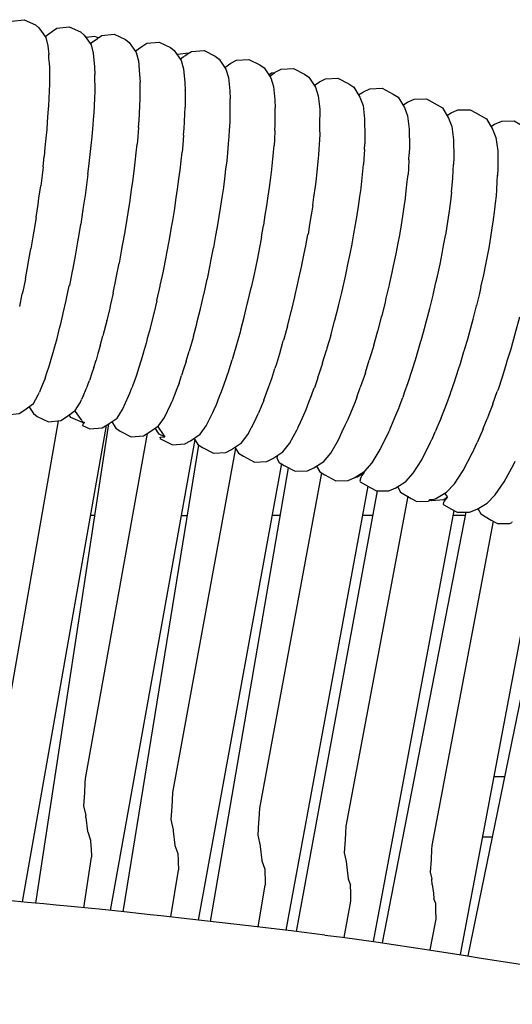
# Model space of a CAD drawing. Units: millimetres. Extents: x 500 to 6440, y 500 to 4700.
# Drawn here: x 3318 to 3357, y 3707 to 3785 of the extents above; entities that cross this region are included whole.
import ezdxf

# ---------------------------------------------------------------- set-up
doc = ezdxf.new("R2010")
doc.units = ezdxf.units.MM
doc.layers.add('PAN-404', color=7, linetype='Continuous', true_color=0x8b8681)

# ---------------------------------------------------------------- blocks, each defined once
blk = doc.blocks.new('Gloria-DoubleSofa_Plan')
at = {"layer": 'PAN-404'}
for points in [[(546.222, 20.007), (546.248, 20.027), (546.584, 20.271), (547.568, 20.385), (548.475, 19.983), (548.736, 19.738), (549.294, 18.97), (549.461, 18.296), (549.521, 17.63)], [(549.236, 19.05), (549.815, 19.471), (550.171, 19.715), (551.156, 19.82), (552.058, 19.41), (552.335, 19.166), (552.885, 18.392), (553.062, 17.719), (553.152, 16.647), (553.2, 16.028)], [(553.465, 18.947), (553.195, 19.061), (552.471, 18.975)], [(552.818, 18.486), (553.001, 18.617), (553.287, 18.821)], [(553.287, 18.821), (553.402, 18.903), (553.445, 18.934)], [(553.446, 18.934), (553.746, 19.129), (554.731, 19.225), (555.629, 18.807), (555.923, 18.563), (556.465, 17.785), (556.652, 17.112), (556.748, 16.042), (556.789, 15.416)], [(556.39, 17.892), (556.921, 18.265), (557.318, 18.509), (558.303, 18.595), (559.196, 18.169), (559.506, 17.926), (560.039, 17.142), (560.237, 16.471), (560.339, 15.402), (560.372, 14.77)], [(549.521, 17.63), (549.52, 17.635)], [(549.545, 17.325), (549.522, 17.626)], [(549.603, 16.601), (549.602, 16.607), (549.578, 16.909), (549.545, 17.324)], [(560.648, 17.719), (559.735, 17.62), (559.721, 17.61)], [(559.962, 17.256), (560.202, 17.422), (560.385, 17.547), (560.555, 17.665)], [(560.555, 17.665), (560.884, 17.856), (561.869, 17.933), (562.757, 17.499), (563.083, 17.256), (563.608, 16.467), (563.817, 15.797), (563.925, 14.73), (563.95, 14.095), (563.949, 14.104)], [(563.519, 16.6), (563.999, 16.926), (564.439, 17.168), (565.424, 17.236), (566.307, 16.793), (566.65, 16.551), (567.166, 15.757), (567.387, 15.088), (567.5, 14.023), (567.517, 13.379)], [(549.604, 16.204), (549.603, 16.6)], [(567.474, 16.169), (567.527, 16.205), (567.989, 16.447), (568.973, 16.505), (569.851, 16.054), (570.212, 15.812), (570.719, 15.013), (570.951, 14.345), (571.071, 13.282), (571.079, 12.632)], [(549.607, 15.237), (549.607, 15.246), (549.606, 15.642), (549.604, 16.204)], [(553.2, 16.028), (553.2, 16.036)], [(553.202, 15.626), (553.2, 16.028)], [(567.498, 16.172), (567.233, 16.145), (567.014, 15.992)], [(567.078, 15.893), (567.369, 16.086), (567.451, 16.14), (567.498, 16.172)], [(570.619, 15.17), (571.046, 15.448), (571.53, 15.689), (572.514, 15.738), (573.387, 15.278), (573.766, 15.036), (574.264, 14.232), (574.507, 13.566), (574.634, 12.505), (574.647, 11.092), (574.645, 10.521)], [(549.536, 13.578), (549.537, 13.589), (549.558, 14.081), (549.587, 14.752), (549.607, 15.237)], [(553.205, 14.666), (553.205, 14.676), (553.204, 15.076), (553.202, 15.627)], [(556.773, 13.578), (556.796, 14.057), (556.795, 14.067), (556.794, 14.459), (556.791, 15.026), (556.789, 15.415)], [(556.789, 15.417), (556.789, 15.424)], [(574.157, 14.405), (574.551, 14.656), (575.057, 14.897), (576.04, 14.936), (576.907, 14.467), (577.304, 14.226), (577.792, 13.417), (578.048, 12.752), (578.182, 11.694), (578.196, 10.284), (578.185, 9.719)], [(553.131, 13.008), (553.131, 13.02), (553.154, 13.515), (553.183, 14.175)], [(553.183, 14.175), (553.205, 14.666)], [(560.372, 14.769), (560.372, 14.779)], [(560.372, 14.77), (560.374, 14.389), (560.377, 13.804), (560.379, 13.425)], [(563.958, 12.742), (563.957, 12.753), (563.955, 13.129), (563.952, 13.718), (563.95, 14.095)], [(577.678, 13.606), (578.037, 13.831), (578.565, 14.071), (579.547, 14.101), (580.409, 13.624), (580.822, 13.384), (581.302, 12.57), (581.569, 11.907), (581.709, 10.851), (581.724, 9.444), (581.706, 8.888)], [(549.392, 11.659), (549.393, 11.671), (549.438, 12.269), (549.492, 12.994), (549.536, 13.578)], [(556.718, 12.404), (556.718, 12.415), (556.741, 12.902), (556.773, 13.578)], [(560.298, 11.763), (560.299, 11.776), (560.322, 12.248), (560.356, 12.947), (560.379, 13.413)], [(560.379, 13.413), (560.379, 13.425)], [(567.517, 13.38), (567.516, 13.389)], [(567.526, 12.031), (567.526, 12.042), (567.524, 12.403), (567.52, 13.016), (567.517, 13.38)], [(552.978, 11.09), (552.979, 11.103), (553.027, 11.701), (553.084, 12.422), (553.131, 13.008)], [(563.873, 11.094), (563.873, 11.107), (563.897, 11.574), (563.934, 12.279), (563.958, 12.741)], [(571.079, 12.631), (571.078, 12.642)], [(571.09, 11.287), (571.089, 11.298), (571.087, 11.649), (571.082, 12.283), (571.079, 12.624)], [(581.18, 12.777), (581.505, 12.977), (582.054, 13.217), (583.035, 13.238), (583.472, 12.994), (584.322, 12.513), (584.793, 11.694), (585.071, 11.033), (585.217, 9.979), (585.235, 8.575), (585.208, 8.011)], [(556.67, 11.826), (556.608, 11.094), (556.559, 10.503)], [(556.67, 11.826), (556.718, 12.403)], [(560.249, 11.202), (560.298, 11.763)], [(567.503, 11.584), (567.526, 12.029)], [(584.668, 11.91), (584.966, 12.09), (585.535, 12.33), (586.515, 12.341), (586.97, 12.098), (587.813, 11.609), (588.276, 10.786), (588.565, 10.126), (588.718, 9.075), (588.738, 7.674), (588.703, 7.107)], [(549.174, 9.513), (549.176, 9.527), (549.248, 10.244), (549.321, 10.962)], [(549.321, 10.962), (549.392, 11.659)], [(552.904, 10.395), (552.978, 11.09)], [(560.249, 11.202), (560.182, 10.443), (560.131, 9.869)], [(563.822, 10.539), (563.873, 11.093)], [(567.503, 11.584), (567.463, 10.85), (567.439, 10.401)], [(571.066, 10.854), (571.09, 11.284)], [(552.749, 8.947), (552.75, 8.962), (552.827, 9.676), (552.904, 10.395)], [(556.317, 8.351), (556.318, 8.366), (556.398, 9.074), (556.48, 9.802), (556.558, 10.49)], [(556.558, 10.489), (556.559, 10.503)], [(563.697, 9.188), (563.698, 9.204), (563.751, 9.771), (563.822, 10.539)], [(567.387, 9.85), (567.438, 10.386)], [(567.438, 10.385), (567.439, 10.401)], [(570.998, 9.645), (570.999, 9.661), (571.023, 10.098), (571.066, 10.854)], [(574.62, 10.075), (574.645, 10.514)], [(574.645, 10.515), (574.645, 10.528)], [(549.072, 8.687), (549.174, 9.513)], [(559.378, 4.447), (559.539, 5.396), (559.541, 5.413), (559.661, 6.238), (559.761, 6.92), (559.877, 7.72), (559.879, 7.736), (559.961, 8.427), (560.05, 9.183), (560.13, 9.854), (560.131, 9.869)], [(567.255, 8.485), (567.257, 8.502), (567.31, 9.051), (567.387, 9.85)], [(570.807, 7.749), (570.809, 7.768), (570.863, 8.302), (570.946, 9.126), (570.998, 9.645)], [(574.62, 10.075), (574.577, 9.34), (574.552, 8.894)], [(578.158, 9.251), (578.185, 9.717)], [(578.185, 9.718), (578.185, 9.732)], [(549.072, 8.686), (548.992, 8.043), (548.887, 7.191)], [(552.641, 8.126), (552.749, 8.947)], [(563.431, 7.058), (563.433, 7.075), (563.519, 7.758), (563.614, 8.525), (563.697, 9.187)], [(574.495, 8.349), (574.551, 8.877)], [(574.551, 8.877), (574.552, 8.894)], [(578.158, 9.251), (578.117, 8.575), (578.089, 8.1)], [(581.676, 8.401), (581.706, 8.886)], [(581.706, 8.887), (581.706, 8.901)], [(552.641, 8.126), (552.556, 7.474), (552.445, 6.629), (552.443, 6.614), (552.295, 5.648), (552.216, 5.131), (552.065, 4.141), (552.063, 4.126), (551.874, 3.043), (551.821, 2.739), (551.629, 1.639), (551.627, 1.624), (551.402, 0.478), (551.39, 0.417), (551.164, -0.735)], [(556.204, 7.533), (556.317, 8.351)], [(566.978, 6.361), (566.98, 6.379), (567.067, 7.044), (567.171, 7.843), (567.255, 8.485)], [(574.352, 6.985), (574.354, 7.004), (574.411, 7.547), (574.495, 8.348)], [(578.026, 7.522), (578.088, 8.083)], [(578.088, 8.083), (578.089, 8.1)], [(581.605, 7.253), (581.606, 7.271), (581.636, 7.761), (581.676, 8.4)], [(585.179, 7.541), (585.208, 8.011), (585.208, 8.026)], [(548.525, 4.685), (548.527, 4.699), (548.672, 5.7), (548.744, 6.201), (548.885, 7.177)], [(548.885, 7.177), (548.887, 7.191)], [(555.136, 1.038), (555.138, 1.054), (555.342, 2.16), (555.395, 2.449), (555.595, 3.537), (555.597, 3.554), (555.757, 4.545), (555.839, 5.055), (555.995, 6.022), (555.997, 6.038), (556.114, 6.88), (556.204, 7.533)], [(563.31, 6.266), (563.431, 7.058)], [(570.517, 5.63), (570.52, 5.65), (570.609, 6.299), (570.722, 7.125)], [(570.722, 7.124), (570.807, 7.749)], [(577.881, 6.193), (577.883, 6.211), (577.946, 6.788), (578.026, 7.521)], [(581.539, 6.674), (581.605, 7.254)], [(585.105, 6.381), (585.107, 6.401), (585.137, 6.876), (585.178, 7.54)], [(562.635, 2.264), (562.639, 2.283), (562.811, 3.248), (562.909, 3.799), (563.077, 4.738), (563.08, 4.757), (563.204, 5.572), (563.311, 6.267)], [(566.854, 5.592), (566.978, 6.361)], [(574.049, 4.869), (574.052, 4.89), (574.146, 5.548), (574.261, 6.35), (574.352, 6.985)], [(581.539, 6.674), (581.46, 5.975), (581.393, 5.384), (581.391, 5.365), (581.284, 4.677), (581.177, 3.98), (581.068, 3.275)], [(585.04, 5.82), (585.105, 6.382)], [(566.435, 3.128), (566.607, 4.047), (566.61, 4.067), (566.738, 4.864), (566.854, 5.591)], [(570.517, 5.63), (570.391, 4.877), (570.265, 4.125), (570.134, 3.344)], [(577.42, 3.281), (577.566, 4.079), (577.569, 4.099), (577.672, 4.792), (577.781, 5.523)], [(577.781, 5.522), (577.881, 6.192)], [(584.885, 4.499), (584.887, 4.52), (584.955, 5.095), (585.039, 5.819)], [(573.916, 4.109), (574.049, 4.869)], [(548.525, 4.685), (548.345, 3.589), (548.298, 3.307), (548.115, 2.192)], [(558.635, 0.423), (558.639, 0.44), (558.85, 1.531), (558.911, 1.845), (559.118, 2.917), (559.121, 2.934), (559.287, 3.909), (559.378, 4.447)], [(573.14, 0.108), (573.144, 0.131), (573.338, 1.071), (573.458, 1.656), (573.645, 2.566), (573.649, 2.588), (573.788, 3.378), (573.916, 4.108)], [(584.548, 2.395), (584.552, 2.417), (584.662, 3.107), (584.778, 3.828), (584.885, 4.499)], [(569.647, 0.86), (569.651, 0.882), (569.834, 1.815), (569.953, 2.419), (570.13, 3.323)], [(570.13, 3.323), (570.134, 3.344)], [(577.145, 1.778), (577.149, 1.799), (577.3, 2.623), (577.42, 3.28)], [(580.627, 0.956), (580.632, 0.979), (580.79, 1.812), (580.91, 2.443), (581.064, 3.254), (581.068, 3.275)], [(566.435, 3.128), (566.326, 2.547), (566.148, 1.599), (566.145, 1.579), (565.921, 0.533), (565.846, 0.183), (565.618, -0.885)], [(584.391, 1.6), (584.548, 2.394)], [(547.672, -0.2), (547.675, -0.186), (547.891, 0.983), (547.898, 1.016), (548.113, 2.178)], [(548.113, 2.178), (548.115, 2.192)], [(562.129, -0.225), (562.132, -0.206), (562.353, 0.876), (562.419, 1.201), (562.635, 2.264)], [(576.942, 0.832), (577.145, 1.778)], [(584.097, 0.103), (584.101, 0.127), (584.263, 0.946), (584.391, 1.599)], [(554.897, -0.117), (555.136, 1.038)], [(568.497, -3.969), (568.502, -3.948), (568.785, -2.828), (568.81, -2.73), (569.091, -1.618), (569.096, -1.596), (569.332, -0.542), (569.415, -0.173), (569.646, 0.86)], [(576.618, -0.677), (576.623, -0.655), (576.831, 0.316), (576.942, 0.833)], [(578.781, -6.293), (578.787, -6.272), (579.113, -5.137), (579.128, -5.086), (579.453, -3.957), (579.458, -3.935), (579.735, -2.851), (579.809, -2.561), (580.081, -1.493), (580.086, -1.471), (580.303, -0.496), (580.415, 0.003), (580.627, 0.957)], [(558.12, -1.943), (558.123, -1.926), (558.374, -0.777), (558.386, -0.721), (558.636, 0.423)], [(572.896, -0.929), (573.14, 0.108)], [(583.879, -0.837), (584.097, 0.103)], [(547.673, -0.2), (547.465, -1.202), (547.425, -1.395)], [(550.678, -2.951), (550.681, -2.938), (550.903, -1.928), (550.939, -1.765), (551.162, -0.749)], [(551.162, -0.749), (551.164, -0.735)], [(554.645, -1.332), (554.648, -1.317), (554.889, -0.155), (554.897, -0.117)], [(561.587, -2.586), (561.591, -2.568), (561.853, -1.426), (561.868, -1.36), (562.129, -0.225)], [(576.013, -3.146), (576.018, -3.125), (576.284, -2.039), (576.356, -1.745), (576.618, -0.677)], [(547.215, -2.406), (547.217, -2.394), (547.424, -1.396)], [(554.645, -1.332), (554.414, -2.332), (554.369, -2.524)], [(565.046, -3.261), (565.051, -3.242), (565.323, -2.111), (565.343, -2.027), (565.614, -0.904), (565.618, -0.885)], [(571.939, -4.711), (571.944, -4.69), (572.242, -3.565), (572.265, -3.479), (572.56, -2.364), (572.565, -2.343), (572.814, -1.282), (572.896, -0.929)], [(583.879, -0.836), (583.76, -1.352), (583.537, -2.317)], [(558.12, -1.943), (557.875, -2.947), (557.831, -3.126), (557.587, -4.124), (557.583, -4.14), (557.362, -4.946), (557.259, -5.321)], [(583.251, -3.399), (583.531, -2.341), (583.537, -2.317)], [(550.188, -4.94), (550.19, -4.928), (550.389, -4.123), (550.476, -3.772), (550.678, -2.951)], [(554.369, -2.524), (554.139, -3.518)], [(561.024, -4.779), (561.028, -4.761), (561.285, -3.762), (561.329, -3.591), (561.587, -2.586)], [(554.136, -3.532), (553.926, -4.337), (553.826, -4.72)], [(554.136, -3.532), (554.139, -3.518)], [(565.046, -3.261), (564.774, -4.269), (564.731, -4.428), (564.46, -5.432), (564.455, -5.449), (564.21, -6.256), (564.099, -6.623)], [(575.366, -5.488), (575.371, -5.468), (575.687, -4.326), (575.699, -4.282), (576.013, -3.146)], [(582.881, -4.799), (582.887, -4.775), (583.172, -3.699), (583.252, -3.398)], [(585.578, -7.997), (585.585, -7.973), (585.935, -6.845), (585.951, -6.792), (586.299, -5.671), (586.305, -5.646), (586.6, -4.573), (586.682, -4.272), (586.971, -3.219)], [(568.497, -3.969), (568.211, -4.978), (568.168, -5.131)], [(549.701, -6.673), (549.704, -6.663), (549.875, -6.053), (550.01, -5.572), (550.188, -4.94)], [(553.618, -5.52), (553.621, -5.507), (553.826, -4.719)], [(557.259, -5.32), (557.042, -6.11), (557.039, -6.124), (556.846, -6.74), (556.686, -7.251), (556.501, -7.843)], [(561.024, -4.779), (560.791, -5.585), (560.684, -5.955)], [(567.878, -6.153), (567.884, -6.133), (568.168, -5.131)], [(571.939, -4.711), (571.641, -5.712), (571.594, -5.873)], [(582.546, -5.922), (582.881, -4.799)], [(553.618, -5.52), (553.436, -6.135), (553.283, -6.65)], [(560.451, -6.76), (560.456, -6.744), (560.684, -5.955)], [(567.878, -6.153), (567.621, -6.959), (567.506, -7.322)], [(571.292, -6.89), (571.297, -6.871), (571.594, -5.872)], [(575.366, -5.488), (575.059, -6.476), (575.002, -6.661)], [(582.185, -7.13), (582.192, -7.107), (582.53, -5.976), (582.546, -5.923)], [(549.23, -8.108), (549.233, -8.099), (549.374, -7.67), (549.552, -7.128), (549.701, -6.674)], [(553.105, -7.253), (553.108, -7.242), (553.283, -6.651)], [(560.451, -6.76), (560.249, -7.374), (560.081, -7.884)], [(563.855, -7.427), (563.859, -7.412), (564.099, -6.623)], [(571.292, -6.89), (571.024, -7.691), (570.901, -8.058)], [(574.691, -7.662), (574.697, -7.643), (575.002, -6.661)], [(578.081, -8.461), (578.087, -8.441), (578.406, -7.453), (578.46, -7.286), (578.781, -6.293)], [(553.104, -7.253), (552.952, -7.692), (552.754, -8.263)], [(563.259, -9.152), (563.263, -9.139), (563.466, -8.551), (563.643, -8.041), (563.855, -7.427)], [(567.249, -8.127), (567.255, -8.11), (567.506, -7.321)], [(574.691, -7.662), (574.414, -8.456), (574.283, -8.832)], [(581.46, -9.293), (581.467, -9.273), (581.796, -8.291), (581.854, -8.117), (582.185, -7.13)], [(549.229, -8.11), (549.11, -8.404), (548.899, -8.921)], [(552.608, -8.686), (552.61, -8.678), (552.754, -8.264)], [(556.498, -7.855), (556.338, -8.293), (556.128, -8.866)], [(556.498, -7.855), (556.501, -7.843)], [(559.883, -8.488), (559.715, -8.924), (559.494, -9.498)], [(559.883, -8.488), (559.887, -8.474), (560.081, -7.885)], [(566.624, -9.849), (566.629, -9.835), (566.842, -9.25), (567.027, -8.738), (567.249, -8.127)], [(570.902, -8.058), (570.639, -8.843)], [(578.081, -8.461), (577.789, -9.263), (577.662, -9.613)], [(585.578, -7.997), (585.236, -8.98), (585.175, -9.155)], [(545.435, -10.603), (545.414, -10.64), (546.196, -10.995), (547.181, -10.891), (547.537, -10.646), (548.301, -10.09), (548.694, -9.417), (548.787, -9.198)], [(548.902, -8.915), (548.789, -9.192)], [(552.208, -11.843), (552.799, -12.125), (553.784, -12.039), (554.181, -11.795), (554.952, -11.253), (555.39, -10.582), (555.875, -9.513), (555.974, -9.287)], [(552.604, -8.695), (552.486, -8.97), (552.244, -9.532)], [(555.975, -9.286), (555.978, -9.278), (556.129, -8.865)], [(562.68, -10.582), (562.685, -10.57), (562.848, -10.166), (563.083, -9.587), (563.259, -9.152)], [(569.98, -10.579), (569.985, -10.564), (570.207, -9.981), (570.402, -9.468), (570.634, -8.86)], [(570.634, -8.86), (570.639, -8.843)], [(574.005, -9.627), (574.011, -9.609), (574.282, -8.833)], [(580.722, -11.248), (580.729, -11.23), (581.024, -10.449), (581.16, -10.088), (581.46, -9.294)], [(584.827, -10.156), (584.835, -10.133), (585.175, -9.156)], [(547.942, -10.351), (548.313, -10.885), (548.607, -11.128), (549.504, -11.546), (550.49, -11.45), (550.866, -11.207), (551.633, -10.657), (552.049, -9.985), (552.139, -9.776)], [(552.257, -9.502), (552.142, -9.77)], [(554.531, -11.549), (554.868, -12.057), (555.195, -12.3), (556.083, -12.735), (557.068, -12.657), (557.486, -12.414), (558.261, -11.88), (558.722, -11.21), (559.232, -10.143), (559.333, -9.918)], [(559.333, -9.917), (559.337, -9.907)], [(559.494, -9.497), (559.337, -9.907)], [(566.624, -9.85), (566.441, -10.281), (566.194, -10.861)], [(574.005, -9.627), (573.764, -10.232), (573.561, -10.744)], [(577.369, -10.419), (577.375, -10.401), (577.662, -9.613)], [(584.827, -10.155), (584.517, -10.946), (584.374, -11.311)], [(551.627, -10.74), (551.619, -10.667)], [(551.627, -10.74), (552.033, -11.298), (552.124, -11.423), (552.195, -11.521), (552.38, -11.605)], [(558.376, -12.814), (558.384, -12.868), (558.474, -12.931), (559.357, -13.374), (560.341, -13.306), (560.781, -13.064), (561.559, -12.537), (562.044, -11.868), (562.58, -10.803), (562.681, -10.581)], [(566.018, -11.276), (566.023, -11.264), (566.194, -10.863)], [(569.347, -12), (569.351, -11.99), (569.532, -11.584), (569.789, -11.008), (569.979, -10.58)], [(573.562, -10.743), (573.33, -11.324)], [(576.662, -12.126), (576.668, -12.11), (576.914, -11.518), (577.114, -11.035), (577.369, -10.419)], [(550.287, -11.47), (545.447, -38.929)], [(548.502, -49.782), (554.308, -11.706)], [(552.208, -11.843), (552.275, -11.75), (552.38, -11.605), (552.197, -11.621), (551.294, -11.201), (551.152, -11.002)], [(561.072, -12.867), (561.38, -13.352), (561.74, -13.594), (562.619, -14.046), (563.603, -13.987), (564.064, -13.745), (564.846, -13.226), (565.355, -12.558), (565.917, -11.496), (566.018, -11.276)], [(572.665, -12.753), (572.669, -12.744), (572.861, -12.333), (573.123, -11.771), (573.325, -11.337)], [(573.324, -11.339), (573.33, -11.324)], [(580.722, -11.249), (580.46, -11.857), (580.248, -12.35)], [(584.063, -12.106), (584.07, -12.086), (584.375, -11.31)], [(554.093, -11.849), (547.423, -49.687)], [(557.349, -12.494), (552.423, -39.886)], [(558.376, -12.814), (558.371, -12.775), (558.75, -12.738), (558.303, -12.528), (557.982, -12.072)], [(558.209, -11.915), (558.215, -11.976), (558.264, -12.046), (558.579, -12.495)], [(558.579, -12.495), (558.75, -12.738)], [(564.324, -13.573), (564.616, -14.046), (564.995, -14.288), (565.868, -14.748), (566.852, -14.699), (567.336, -14.458), (568.121, -13.946), (568.655, -13.28), (569.244, -12.22), (569.346, -12.001)], [(570.798, -15.075), (571.069, -15.534), (571.482, -15.774), (572.344, -16.251), (573.326, -16.221), (573.854, -15.98), (574.645, -15.484), (575.226, -14.821), (575.867, -13.765), (576.551, -12.358), (576.662, -12.126)], [(576.66, -12.13), (576.662, -12.126)], [(579.988, -12.953), (579.995, -12.936), (580.247, -12.353)], [(584.062, -12.107), (583.793, -12.71), (583.571, -13.206)], [(561.138, -12.972), (554.416, -50.361)], [(567.648, -14.448), (567.844, -14.773), (568.241, -15.014), (569.108, -15.483), (570.09, -15.444), (570.597, -15.203), (571.385, -14.7), (571.943, -14.035), (572.559, -12.977), (572.664, -12.756)], [(574.309, -16.081), (574.255, -16.264), (574.29, -16.325), (575.14, -16.806), (575.577, -17.049), (576.558, -17.029), (577.107, -16.789), (577.9, -16.3), (578.504, -15.638), (579.169, -14.585), (579.878, -13.181), (579.989, -12.952)], [(583.303, -13.806), (583.31, -13.79), (583.57, -13.209)], [(555.442, -50.466), (561.468, -13.412)], [(564.363, -13.637), (559.365, -40.991)], [(580.114, -17.723), (580.345, -17.626), (581.14, -17.145), (581.767, -16.484), (582.457, -15.433), (583.193, -14.032), (583.303, -13.806)], [(567.691, -14.226), (567.67, -14.337), (567.648, -14.448)], [(580.933, -18.138), (581.527, -18.49), (582, -18.733), (582.978, -18.73), (583.569, -18.491), (584.367, -18.018), (585.017, -17.359), (585.732, -16.311), (586.494, -14.913), (586.605, -14.687)], [(568.014, -14.877), (561.39, -51.127)], [(562.371, -51.239), (568.596, -15.206)], [(571.207, -15.614), (566.274, -42.247)], [(574.309, -16.081), (574.351, -15.939), (574.421, -15.843), (574.613, -15.583), (574.061, -15.959), (573.863, -15.975)], [(574.613, -15.583), (574.606, -15.571), (574.603, -15.51)], [(574.891, -16.665), (568.36, -51.929)], [(569.225, -52.031), (575.649, -17.048)], [(577.248, -16.702), (577.497, -17.145), (578.34, -17.634), (578.795, -17.877), (579.706, -17.866)], [(581.218, -17.519), (581.048, -17.246), (581.047, -17.201)], [(578.058, -17.47), (573.152, -43.659)], [(579.809, -17.731), (579.706, -17.866)], [(579.809, -17.731), (579.937, -17.792), (580.931, -17.715), (581.218, -17.519), (581.122, -17.643), (580.948, -17.867), (580.915, -17.954), (580.865, -18.084)], [(579.809, -17.731), (579.915, -17.728), (580.114, -17.723)], [(581.727, -18.593), (575.314, -52.826)], [(576.063, -52.934), (582.712, -18.731)], [(580.903, -18.114), (580.865, -18.084)], [(580.932, -18.137), (580.903, -18.114)], [(583.644, -18.447), (583.87, -18.871), (584.701, -19.375), (585.191, -19.618), (586.169, -19.624), (586.336, -19.559)], [(553.196, -18.994), (552.833, -18.994)], [(560.056, -18.994), (560.56, -18.994)], [(567.941, -18.994), (567.262, -18.994)], [(575.291, -18.994), (574.46, -18.994)], [(584.847, -19.447), (579.983, -45.212)], [(582.661, -18.994), (581.652, -18.994)], [(586.374, -19.501), (586.336, -19.559)], [(588.522, -20.536), (582.229, -53.875)], [(582.874, -53.978), (589.765, -20.393)], [(584.898, -39.733), (585.797, -39.733)], [(552.423, -39.887), (552.403, -40.239), (552.359, -41.02)], [(552.359, -41.02), (552.3, -42.044)], [(559.365, -40.991), (559.328, -41.616), (559.299, -42.117)], [(552.3, -42.044), (552.464, -42.83)], [(559.299, -42.117), (559.238, -43.136)], [(552.483, -42.989), (552.464, -42.83)], [(552.483, -42.99), (552.616, -44.084), (552.621, -44.128)], [(566.274, -42.247), (566.22, -43.127), (566.206, -43.365), (566.144, -44.38), (566.321, -45.226)], [(559.238, -43.136), (559.408, -43.951)], [(573.152, -43.659), (573.118, -44.199), (573.083, -44.769)], [(552.621, -44.128), (552.858, -44.785)], [(559.408, -43.951), (559.422, -44.064), (559.553, -45.17), (559.557, -45.2)], [(583.996, -44.512), (584.816, -44.512)], [(552.858, -44.785), (552.881, -45.294), (552.886, -45.424), (552.918, -46.123)], [(559.557, -45.2), (559.792, -45.853), (559.812, -46.369), (559.816, -46.48), (559.843, -47.166)], [(566.321, -45.226), (566.329, -45.289), (566.46, -46.409), (566.462, -46.424)], [(573.083, -44.768), (573.02, -45.779)], [(579.983, -45.212), (579.963, -45.526), (579.914, -46.313)], [(552.304, -50.147), (552.918, -46.124)], [(573.02, -45.78), (573.164, -46.466)], [(566.462, -46.424), (566.697, -47.073), (566.714, -47.593), (566.717, -47.687), (566.739, -48.361)], [(573.164, -46.466), (573.194, -46.725), (573.297, -47.615), (573.326, -47.862)], [(579.914, -46.314), (579.85, -47.321)], [(571.484, -52.323), (569.012, -52.004), (566.551, -51.72), (565.403, -51.587), (563.066, -51.319), (560.738, -51.052), (558.441, -50.796), (557.595, -50.701), (555.51, -50.473), (553.532, -50.27), (552.927, -50.21), (551.312, -50.046), (550.122, -49.934), (549.142, -49.838), (547.804, -49.721), (546.294, -49.584), (544.278, -49.418), (539.222, -49.01), (534.902, -48.674), (531.184, -48.376), (526.816, -48), (523.458, -47.701)], [(559.238, -50.885), (559.843, -47.166)], [(579.85, -47.321), (579.968, -47.877)], [(566.166, -51.676), (566.739, -48.361)], [(573.014, -52.517), (573.543, -49.633), (573.533, -49.229), (573.526, -48.971), (573.51, -48.37)], [(573.326, -47.862), (573.51, -48.37)], [(580.016, -48.297), (579.968, -47.877)], [(580.016, -48.297), (580.096, -48.992), (580.147, -49.435)], [(579.838, -53.496), (580.235, -51.452), (580.312, -51.056), (580.311, -50.994), (580.299, -50.408), (580.287, -49.819), (580.147, -49.435)], [(571.484, -52.323), (572.864, -52.497), (575.525, -52.854), (579.736, -53.48), (582.657, -53.942), (583.907, -54.146), (586.688, -54.579), (589.511, -55.042), (592.465, -55.533), (595.515, -56.056), (598.631, -56.618), (601.754, -57.209), (604.825, -57.82)]]:
    blk.add_lwpolyline(points, dxfattribs=at)

msp = doc.modelspace()

# ---------------------------------------------------------------- block references
at = {"layer": 'PAN-404'}
msp.add_blockref('Gloria-DoubleSofa_Plan', (2771.091, 3764.874), dxfattribs=at)

doc.saveas('drawing.dxf')
